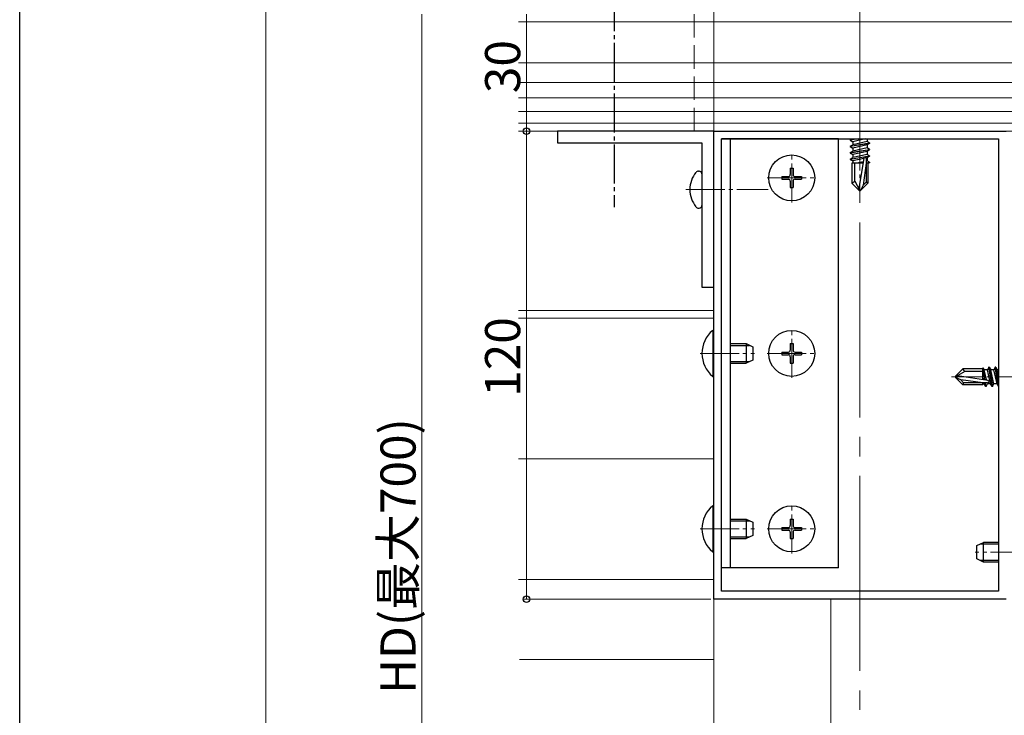
# Model space of a CAD drawing. Extents: x 0 to 1386, y 0 to 2245.
# Drawn here: x 0 to 252, y 1098 to 1276 of the extents above; entities that cross this region are included whole.
import ezdxf

# ---------------------------------------------------------------- set-up
doc = ezdxf.new("R2010")
doc.units = 0
doc.linetypes.add('YCENTER_1', pattern=[13, 10, -1, 1, -1])
doc.linetypes.add('YHIDDEN_1', pattern=[4, 3, -1])
for name, color, linetype, lineweight in [('YKK_11', 7, 'CONTINUOUS', 30), ('YKK_12', 2, 'CONTINUOUS', 13), ('YKK_13', 4, 'CONTINUOUS', 30), ('YKK_D', 6, 'CONTINUOUS', 13)]:
    doc.layers.add(name, color=color, linetype=linetype, lineweight=lineweight)
doc.layers.add('YKK_ZWAK', color=7, linetype='CONTINUOUS')
doc.styles.get("Standard").update_dxf_attribs({"font": 'txt', "bigfont": 'BIGFONT'})

msp = doc.modelspace()

# ---------------------------------------------------------------- linework, layer by layer
at = {"layer": 'YKK_11', "linetype": 'ByBlock', "lineweight": -2, "ltscale": 0.5}
for p, q in [((177.89, 1127.83), (177.89, 1247.83)), ((177.89, 1247.83), (252.89, 1247.83)), ((179.89, 1129.83), (179.89, 1245.83)), ((179.89, 1245.83), (250.89, 1245.83)), ((250.89, 1245.83), (250.89, 1129.83)), ((250.89, 1245.83), (250.89, 1129.83)), ((250.89, 1129.83), (179.89, 1129.83)), ((252.89, 1127.83), (177.89, 1127.83))]:
    msp.add_line(p, q, dxfattribs=at)
at = {"layer": 'YKK_12', "linetype": 'YCENTER_1', "ltscale": 5}
msp.add_line((215.39, 979.41), (215.39, 1869.07), dxfattribs=at)
at = {"layer": 'YKK_12'}
for p, q in [((177.89, 1285.83), (177.89, 985.83)), ((177.89, 1201.83), (127.89, 1201.83)), ((177.89, 1199.83), (127.89, 1199.83)), ((177.89, 1163.82), (127.89, 1163.82)), ((177.89, 1132.83), (127.89, 1132.83)), ((207.89, 1127.83), (207.89, 985.83)), ((207.89, 1127.83), (252.89, 1127.83)), ((177.89, 1112.33), (128.16, 1112.33))]:
    msp.add_line(p, q, dxfattribs=at)
at = {"layer": 'YKK_12', "linetype": 'YCENTER_1'}
for p, q in [((215.39, 1286.73), (215.39, 1231.63)), ((197.89, 1229.53), (197.89, 1242.13)), ((191.59, 1235.83), (204.19, 1235.83)), ((170.79, 1232.83), (191.89, 1232.83)), ((197.89, 1184.53), (197.89, 1197.13)), ((174.39, 1190.83), (188.39, 1190.83)), ((191.59, 1190.83), (204.19, 1190.83)), ((259.99, 1184.83), (238.89, 1184.83)), ((197.89, 1139.53), (197.89, 1152.13)), ((174.39, 1145.83), (188.39, 1145.83)), ((191.59, 1145.83), (204.19, 1145.83)), ((258.89, 1139.83), (244.89, 1139.83))]:
    msp.add_line(p, q, dxfattribs=at)
at = {"layer": 'YKK_12', "linetype": 'YHIDDEN_1', "ltscale": 2}
msp.add_line((172.89, 1277.83), (172.89, 1247.83), dxfattribs=at)
at = {"layer": 'YKK_12', "ltscale": 2}
for p, q in [((389.86, 1275.83), (127.89, 1275.83)), ((389.86, 1265.33), (127.89, 1265.33)), ((389.86, 1260.33), (127.89, 1260.33)), ((389.86, 1256.33), (127.89, 1256.33)), ((389.86, 1252.83), (127.89, 1252.83)), ((389.86, 1249.83), (127.89, 1249.83)), ((389.86, 1247.83), (127.89, 1247.83))]:
    msp.add_line(p, q, dxfattribs=at)
at = {"layer": 'YKK_13', "linetype": 'YCENTER_1'}
msp.add_line((152.39, 1283.43), (152.39, 1228.33), dxfattribs=at)
at = {"layer": 'YKK_13', "linetype": 'ByBlock', "lineweight": -2, "ltscale": 0.5}
for p, q in [((177.89, 1247.83), (137.89, 1247.83)), ((137.89, 1247.83), (137.89, 1244.83)), ((177.89, 1207.83), (177.89, 1247.83)), ((137.89, 1244.83), (174.89, 1244.83)), ((174.89, 1244.83), (174.89, 1207.83)), ((174.89, 1207.83), (177.89, 1207.83))]:
    msp.add_line(p, q, dxfattribs=at)
at = {"layer": 'YKK_13'}
for p, q in [((209.89, 1245.83), (179.89, 1245.83)), ((179.89, 1135.83), (179.89, 1245.83)), ((182.19, 1135.83), (182.19, 1245.83)), ((209.89, 1135.83), (209.89, 1245.83)), ((214.93, 1245.83), (212.92, 1245.49)), ((212.92, 1245.61), (214.23, 1245.83)), ((212.92, 1245.61), (213.3, 1245.83)), ((212.92, 1245.61), (212.92, 1245.49)), ((212.92, 1245.49), (213.57, 1245.12)), ((212.92, 1243.96), (217.86, 1244.78)), ((217.86, 1244.67), (212.92, 1243.84)), ((212.92, 1243.96), (213.57, 1244.33)), ((216.71, 1245.83), (213.57, 1245.12)), ((217.22, 1245.16), (213.57, 1244.33)), ((213.57, 1245.12), (213.57, 1244.33)), ((217.22, 1244.29), (213.57, 1243.47)), ((217.22, 1245.83), (217.22, 1245.16)), ((217.86, 1244.78), (217.22, 1245.16)), ((217.86, 1244.67), (217.22, 1244.29)), ((217.22, 1244.29), (217.22, 1243.51)), ((217.86, 1244.78), (217.86, 1244.67)), ((212.92, 1243.96), (212.92, 1243.84)), ((212.92, 1243.84), (213.57, 1243.47)), ((212.92, 1242.31), (217.86, 1243.14)), ((217.86, 1243.02), (212.92, 1242.19)), ((212.92, 1242.31), (213.57, 1242.69)), ((212.92, 1242.31), (212.92, 1242.19)), ((212.92, 1242.19), (213.57, 1241.82)), ((217.22, 1243.51), (213.57, 1242.69)), ((213.57, 1243.47), (213.57, 1242.69)), ((217.22, 1242.64), (213.57, 1241.82)), ((217.22, 1241.86), (213.57, 1241.04)), ((213.57, 1241.82), (213.57, 1241.04)), ((217.86, 1243.14), (217.22, 1243.51)), ((217.86, 1243.02), (217.22, 1242.64)), ((217.22, 1242.64), (217.22, 1241.86)), ((217.86, 1241.49), (217.22, 1241.86)), ((217.86, 1243.14), (217.86, 1243.02)), ((212.92, 1240.66), (217.86, 1241.49)), ((217.86, 1241.37), (212.92, 1240.55)), ((212.92, 1240.66), (213.57, 1241.04)), ((212.92, 1240.66), (212.92, 1240.55)), ((212.92, 1240.55), (213.57, 1240.17)), ((216.15, 1239.63), (213.34, 1239.63)), ((213.34, 1239.63), (213.34, 1234.5)), ((216.34, 1240.8), (213.57, 1240.17)), ((213.57, 1240.17), (213.57, 1239.63)), ((214.04, 1234.97), (214.04, 1239.63)), ((216.21, 1239.99), (214.61, 1239.63)), ((216.36, 1240.88), (215.1, 1233.13)), ((216.94, 1239.63), (216.19, 1233.95)), ((217.22, 1241), (216.92, 1240.93)), ((216.94, 1240.83), (216.94, 1234.71)), ((217.22, 1240.21), (216.94, 1240.15)), ((216.94, 1239.69), (217.86, 1239.84)), ((217.44, 1239.63), (216.94, 1239.63)), ((217.86, 1241.37), (217.22, 1241)), ((217.22, 1241), (217.22, 1240.21)), ((217.86, 1239.84), (217.22, 1240.21)), ((217.86, 1239.72), (217.28, 1239.63)), ((217.86, 1239.72), (217.44, 1239.48)), ((217.44, 1239.63), (217.44, 1234.5)), ((217.86, 1241.49), (217.86, 1241.37)), ((217.86, 1239.84), (217.86, 1239.72)), ((174.03, 1237.56), (174.19, 1237.56)), ((174.89, 1236.86), (174.89, 1228.79)), ((213.34, 1234.5), (214.04, 1234.97)), ((213.34, 1234.5), (215.21, 1232.63)), ((214.04, 1234.97), (215.39, 1232.63)), ((217.44, 1234.5), (215.57, 1232.63)), ((216.19, 1233.95), (216.94, 1234.71)), ((217.44, 1234.5), (216.94, 1234.71)), ((215.21, 1232.63), (215.57, 1232.63)), ((216.19, 1233.95), (215.57, 1232.63)), ((174.03, 1228.09), (174.19, 1228.09)), ((239.89, 1185), (241.77, 1186.88)), ((246.89, 1186.88), (241.77, 1186.88)), ((242.23, 1186.18), (241.77, 1186.88)), ((246.91, 1187.14), (246.89, 1186.88)), ((246.89, 1184.06), (246.89, 1186.88)), ((246.89, 1186.57), (247.32, 1183.99)), ((246.91, 1187.14), (247.44, 1183.97)), ((246.91, 1187.14), (246.91, 1187.14)), ((246.91, 1187.14), (246.98, 1187.14)), ((246.98, 1187.14), (247.26, 1186.65)), ((247.88, 1183.9), (247.26, 1186.65)), ((248.04, 1186.65), (247.26, 1186.65)), ((248.42, 1187.3), (248.04, 1186.65)), ((248.87, 1183), (248.04, 1186.65)), ((248.54, 1187.3), (248.42, 1187.3)), ((249.24, 1182.35), (248.42, 1187.3)), ((248.54, 1187.3), (248.91, 1186.65)), ((248.54, 1187.3), (249.36, 1182.35)), ((249.69, 1186.65), (248.91, 1186.65)), ((249.73, 1183), (248.91, 1186.65)), ((250.07, 1187.3), (249.69, 1186.65)), ((250.52, 1183), (249.69, 1186.65)), ((250.18, 1187.3), (250.07, 1187.3)), ((250.89, 1182.35), (250.07, 1187.3)), ((250.18, 1187.3), (250.56, 1186.65)), ((250.18, 1187.3), (250.89, 1183.06)), ((250.89, 1186.65), (250.56, 1186.65)), ((250.89, 1185.17), (250.56, 1186.65)), ((242.23, 1186.18), (239.89, 1184.83)), ((239.89, 1185), (239.89, 1184.65)), ((239.89, 1184.65), (241.77, 1182.78)), ((241.22, 1184.03), (239.89, 1184.65)), ((248.14, 1183.86), (240.39, 1185.11)), ((246.89, 1183.28), (241.22, 1184.03)), ((241.97, 1183.28), (241.22, 1184.03)), ((246.89, 1186.18), (242.23, 1186.18)), ((246.89, 1184.46), (246.98, 1184.05)), ((241.97, 1183.28), (241.77, 1182.78)), ((246.89, 1182.78), (241.77, 1182.78)), ((248.1, 1183.28), (241.97, 1183.28)), ((246.89, 1182.78), (246.89, 1183.28)), ((246.89, 1183), (247.22, 1183)), ((247.22, 1183), (247.16, 1183.28)), ((247.59, 1182.35), (247.22, 1183)), ((247.59, 1182.35), (247.39, 1183.28)), ((247.71, 1182.35), (247.5, 1183.28)), ((247.71, 1182.35), (247.59, 1182.35)), ((247.71, 1182.35), (248.09, 1183)), ((248.09, 1183), (248.02, 1183.28)), ((248.87, 1183), (248.09, 1183)), ((249.24, 1182.35), (248.87, 1183)), ((249.36, 1182.35), (249.24, 1182.35)), ((249.36, 1182.35), (249.73, 1183)), ((250.52, 1183), (249.73, 1183)), ((250.89, 1182.35), (250.52, 1183)), ((209.89, 1135.83), (179.89, 1135.83))]:
    msp.add_line(p, q, dxfattribs=at)
at = {"layer": 'YKK_13', "linetype": 'Continuous', "ltscale": 0.5}
for p, q in [((197.54, 1238.33), (198.24, 1238.33)), ((197.54, 1238.33), (197.54, 1236.68)), ((198.24, 1238.33), (198.24, 1236.68)), ((195.39, 1236.18), (195.39, 1235.48)), ((195.39, 1236.18), (197.04, 1236.18)), ((195.39, 1235.48), (197.04, 1235.48)), ((197.54, 1234.98), (197.54, 1233.33)), ((198.24, 1234.98), (198.24, 1233.33)), ((198.74, 1236.18), (200.39, 1236.18)), ((198.74, 1235.48), (200.39, 1235.48)), ((200.39, 1236.18), (200.39, 1235.48)), ((197.54, 1233.33), (198.24, 1233.33)), ((177.64, 1196.73), (177.89, 1196.73)), ((177.64, 1196.73), (177.64, 1184.93)), ((177.89, 1184.93), (177.89, 1196.73)), ((182.19, 1193.33), (186.19, 1193.33)), ((186.19, 1193.33), (187.89, 1192.53)), ((186.19, 1193.33), (186.19, 1188.33)), ((187.89, 1192.53), (187.89, 1189.13)), ((197.54, 1193.33), (198.24, 1193.33)), ((197.54, 1193.33), (197.54, 1191.68)), ((198.24, 1193.33), (198.24, 1191.68)), ((187.89, 1189.13), (186.19, 1188.33)), ((195.39, 1191.18), (195.39, 1190.48)), ((195.39, 1191.18), (197.04, 1191.18)), ((195.39, 1190.48), (197.04, 1190.48)), ((197.54, 1189.98), (197.54, 1188.33)), ((198.24, 1189.98), (198.24, 1188.33)), ((198.74, 1191.18), (200.39, 1191.18)), ((198.74, 1190.48), (200.39, 1190.48)), ((200.39, 1191.18), (200.39, 1190.48)), ((182.19, 1188.33), (186.19, 1188.33)), ((197.54, 1188.33), (198.24, 1188.33)), ((177.64, 1184.93), (177.89, 1184.93)), ((177.64, 1151.73), (177.89, 1151.73)), ((177.64, 1151.73), (177.64, 1139.93)), ((177.89, 1139.93), (177.89, 1151.73)), ((182.19, 1148.33), (186.19, 1148.33)), ((186.19, 1148.33), (187.89, 1147.53)), ((186.19, 1148.33), (186.19, 1143.33)), ((187.89, 1147.53), (187.89, 1144.13)), ((195.39, 1146.18), (195.39, 1145.48)), ((195.39, 1146.18), (197.04, 1146.18)), ((197.54, 1148.33), (198.24, 1148.33)), ((197.54, 1148.33), (197.54, 1146.68)), ((198.24, 1148.33), (198.24, 1146.68)), ((198.74, 1146.18), (200.39, 1146.18)), ((200.39, 1146.18), (200.39, 1145.48)), ((187.89, 1144.13), (186.19, 1143.33)), ((195.39, 1145.48), (197.04, 1145.48)), ((197.54, 1144.98), (197.54, 1143.33)), ((198.24, 1144.98), (198.24, 1143.33)), ((198.74, 1145.48), (200.39, 1145.48)), ((182.19, 1143.33), (186.19, 1143.33)), ((197.54, 1143.33), (198.24, 1143.33)), ((245.39, 1141.53), (247.09, 1142.33)), ((245.39, 1138.13), (245.39, 1141.53)), ((250.89, 1142.33), (247.09, 1142.33)), ((247.09, 1137.33), (247.09, 1142.33)), ((177.64, 1139.93), (177.89, 1139.93)), ((247.09, 1137.33), (245.39, 1138.13)), ((250.89, 1137.33), (247.09, 1137.33))]:
    msp.add_line(p, q, dxfattribs=at)
at = {"layer": 'YKK_13', "linetype": 'Continuous'}
for p, q in [((182.19, 1192.89), (187.11, 1192.89)), ((182.19, 1188.76), (187.11, 1188.76)), ((182.19, 1147.89), (187.11, 1147.89)), ((182.19, 1143.76), (187.11, 1143.76)), ((250.89, 1141.89), (246.17, 1141.89)), ((250.89, 1137.76), (246.17, 1137.76))]:
    msp.add_line(p, q, dxfattribs=at)
at = {"layer": 'YKK_13', "linetype": 'Continuous', "ltscale": 0.5}
for centre in [(197.89, 1235.83), (197.89, 1190.83), (197.89, 1145.83)]:
    msp.add_circle(centre, 5.9, dxfattribs=at)
at = {"layer": 'YKK_13'}
for centre, radius, start, end in [((216.65, 1240.83), 0.294, 90, 170.8071), ((216.65, 1240.83), 0.294, 0, 90), ((178.79, 1232.83), 7, 140.8765, 180), ((174.03, 1236.7), 0.862, 90, 140.8765), ((174.19, 1236.86), 0.7, 0, 90), ((178.79, 1232.83), 7, 180, 219.1235), ((174.03, 1228.95), 0.862, 219.1235, 270), ((174.19, 1228.79), 0.7, 270, 360), ((248.1, 1183.57), 0.294, 0, 80.8071), ((248.1, 1183.57), 0.294, 270, 0)]:
    msp.add_arc(centre, radius, start, end, dxfattribs=at)
at = {"layer": 'YKK_13', "linetype": 'Continuous', "ltscale": 0.5}
for centre, radius, start, end in [((197.04, 1236.68), 0.5, 270, 0), ((197.04, 1234.98), 0.5, 0, 90), ((198.74, 1236.68), 0.5, 180, 270), ((198.74, 1234.98), 0.5, 90, 180), ((182.59, 1190.83), 7.7, 129.9831, 230.0169), ((197.04, 1191.68), 0.5, 270, 0), ((198.74, 1191.68), 0.5, 180, 270), ((197.04, 1189.98), 0.5, 0, 90), ((198.74, 1189.98), 0.5, 90, 180), ((182.59, 1145.83), 7.7, 129.9831, 230.0169), ((197.04, 1146.68), 0.5, 270, 0), ((198.74, 1146.68), 0.5, 180, 270), ((197.04, 1144.98), 0.5, 0, 90), ((198.74, 1144.98), 0.5, 90, 180)]:
    msp.add_arc(centre, radius, start, end, dxfattribs=at)
at = {"layer": 'YKK_D'}
for p, q in [((63.08, 992.83), (63.08, 1678.83)), ((103.08, 1277.83), (103.08, 985.83)), ((129.89, 1277.83), (129.89, 1247.83)), ((176.89, 1247.83), (128.89, 1247.83)), ((176.89, 1247.83), (128.89, 1247.83)), ((129.89, 1247.83), (129.89, 1127.83)), ((177.19, 1127.83), (128.89, 1127.83))]:
    msp.add_line(p, q, dxfattribs=at)
at = {"layer": 'YKK_D', "linetype": 'ByBlock', "lineweight": -2}
for centre in [(129.89, 1247.83), (129.89, 1247.83), (129.89, 1127.83)]:
    msp.add_circle(centre, 0.85, dxfattribs=at)
at = {"layer": 'YKK_ZWAK'}
msp.add_line((0, 0), (0, 2184), dxfattribs=at)

# ---------------------------------------------------------------- texts
at = {"layer": 'YKK_D'}
for s, p in [('30', (128.29, 1257.55)), ('120', (128.29, 1179.67)), ('HD(最大700)', (101.48, 1103.51))]:
    msp.add_text(s, height=9, rotation=90, dxfattribs=at).set_placement(p)

doc.saveas('drawing.dxf')
